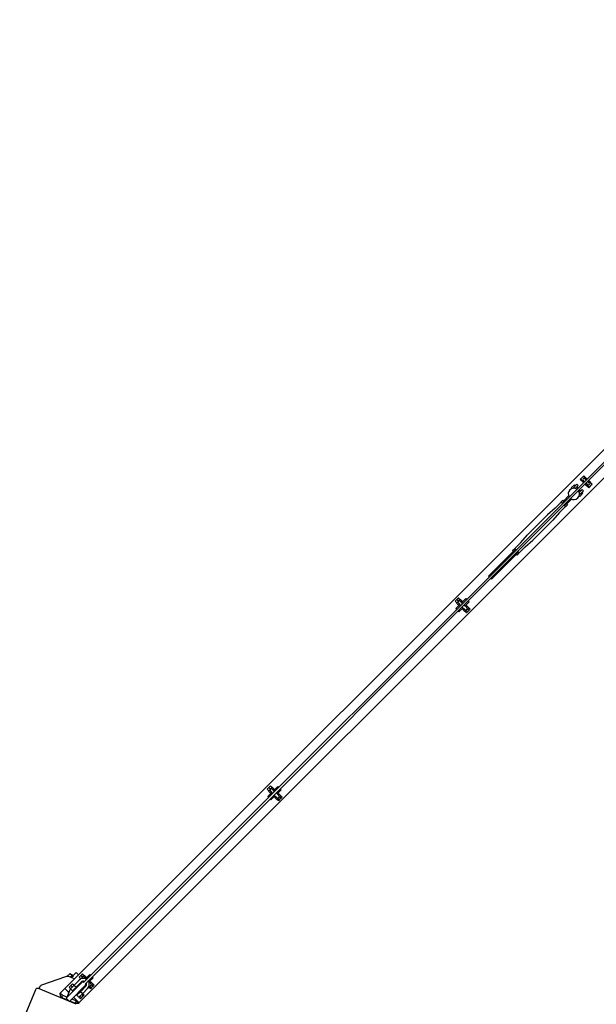
# Model space of a CAD drawing. Units: millimetres. Extents: x -11830 to 11830, y -5852 to 5852.
# Drawn here: x -10593 to -9580, y 4033 to 5763 of the extents above; entities that cross this region are included whole.
import ezdxf

# ---------------------------------------------------------------- set-up
doc = ezdxf.new("R2010")
doc.units = ezdxf.units.MM
doc.header["$LTSCALE"] = 20
doc.layers.add('2d', color=230, linetype='Continuous')

msp = doc.modelspace()

# ---------------------------------------------------------------- linework, layer by layer
at = {"layer": '2d'}
for p, q in [((-10513.5, 4060.8), (-8810.8, 5763.5)), ((-8786, 5738.7), (-10488.7, 4036)), ((-8822.3, 5730.1), (-10480.1, 4072.3)), ((-10470.2, 4076.5), (-8819.4, 5727.3)), ((-9601.6, 4962.1), (-9608, 4955.7)), ((-9608, 4955.7), (-9602.3, 4950)), ((-9605.2, 4954.4), (-9602, 4951.1)), ((-9604.6, 4952.3), (-9604.5, 4952.1)), ((-9604.5, 4952.1), (-9604.3, 4952)), ((-9602.7, 4953.9), (-9600.5, 4951.8)), ((-9601.9, 4951.1), (-9602.7, 4950.4)), ((-9596.3, 4956.8), (-9601.6, 4962.1)), ((-9597, 4956), (-9600.3, 4959.3)), ((-9597.7, 4954.6), (-9599.8, 4956.8)), ((-9598, 4958.6), (-9598.2, 4958.7)), ((-9597.9, 4958.4), (-9598, 4958.6)), ((-9597.7, 4949), (-9594.9, 4946.1)), ((-9596.3, 4956.8), (-9597, 4956)), ((-9596.3, 4956.8), (-9596, 4956.4)), ((-9592.1, 4949), (-9594.9, 4951.8)), ((-9593.1, 4953.6), (-9586.8, 4947.2)), ((-9592.8, 4951.8), (-9592.1, 4952.5)), ((-9589.5, 4948.5), (-9592.8, 4951.8)), ((-9590.2, 4950.8), (-9590.4, 4950.9)), ((-9590.1, 4950.6), (-9590.2, 4950.8)), ((-9617.9, 4946.4), (-9623.6, 4940.8)), ((-9623.6, 4940.8), (-9622.3, 4939.5)), ((-9621, 4939.9), (-9613.7, 4947.1)), ((-9617.9, 4946.4), (-9616.2, 4944.7)), ((-9611.6, 4945), (-9616.8, 4939.8)), ((-9614.1, 4942.5), (-9611.9, 4940.4)), ((-9613.7, 4947.1), (-9611.6, 4945)), ((-9609.6, 4932.9), (-9604.5, 4937.9)), ((-9609.1, 4937.6), (-9607, 4935.5)), ((-9602.4, 4935.8), (-9608.8, 4929.4)), ((-9608.8, 4925.9), (-9603.1, 4931.6)), ((-9604.9, 4933.4), (-9603.1, 4931.6)), ((-9604.5, 4937.9), (-9602.4, 4935.8)), ((-9599.5, 4947.2), (-9598.4, 4946.1)), ((-9597.7, 4946.9), (-9598.4, 4946.1)), ((-9593.1, 4940.8), (-9598.4, 4946.1)), ((-9597.7, 4946.9), (-9594.4, 4943.6)), ((-9596.8, 4944.5), (-9596.7, 4944.3)), ((-9596.7, 4944.3), (-9596.5, 4944.2)), ((-9586.8, 4947.2), (-9593.1, 4940.8)), ((-9641.6, 4915.7), (-9652.2, 4905.1)), ((-9638.3, 4919.4), (-9641.8, 4915.9)), ((-9641.8, 4915.9), (-9641.6, 4915.7)), ((-9641.6, 4915.7), (-9639.2, 4913.2)), ((-9636.2, 4917.4), (-9639.8, 4913.8)), ((-9638.3, 4919.4), (-9635.6, 4916.7)), ((-9637, 4918.1), (-9628.5, 4926.7)), ((-9632.8, 4913.9), (-9630.1, 4911.2)), ((-9631.4, 4912.5), (-9623, 4920.9)), ((-9609.7, 4926.9), (-9608.8, 4925.9)), ((-9609.2, 4929), (-9608.8, 4929.4)), ((-9652.2, 4905.1), (-9665.3, 4893.4)), ((-9644.5, 4897.3), (-9656.1, 4884.2)), ((-9633.9, 4907.9), (-9644.5, 4897.3)), ((-9636.3, 4910.4), (-9633.7, 4907.7)), ((-9632.2, 4913.3), (-9635.7, 4909.7)), ((-9630.1, 4911.2), (-9633.7, 4907.7)), ((-9665.3, 4893.4), (-9700.7, 4858)), ((-9656.1, 4884.2), (-9691.5, 4848.9)), ((-9712.3, 4845), (-9722.9, 4834.4)), ((-9712.3, 4845), (-9700.7, 4858)), ((-9704.6, 4837.2), (-9691.5, 4848.9)), ((-9725.4, 4829.8), (-9769.3, 4785.9)), ((-9726.7, 4831), (-9723.1, 4834.5)), ((-9724, 4828.3), (-9726.7, 4831)), ((-9724.6, 4829), (-9721.1, 4832.5)), ((-9721.3, 4832.7), (-9723.1, 4834.5)), ((-9721.1, 4832.5), (-9721.3, 4832.7)), ((-9720.5, 4831.9), (-9721.1, 4832.5)), ((-9720.6, 4824.9), (-9717, 4828.4)), ((-9717.6, 4829.1), (-9717.4, 4828.8)), ((-9715, 4826.4), (-9717.4, 4828.8)), ((-9704.6, 4837.2), (-9715.2, 4826.6)), ((-9719.8, 4824.1), (-9763.6, 4780.3)), ((-9718.5, 4822.8), (-9721.2, 4825.5)), ((-9718.5, 4822.8), (-9715, 4826.4)), ((-9767.8, 4784.5), (-9769.3, 4785.9)), ((-9763.6, 4780.3), (-9765, 4781.7)), ((-9822, 4747.3), (-9827.7, 4741.7)), ((-9824.8, 4738.8), (-9827.7, 4741.7)), ((-9825.4, 4738.3), (-9818.7, 4745)), ((-9822, 4741.7), (-9824.8, 4744.5)), ((-9819.2, 4744.5), (-9822, 4747.3)), ((-9818.7, 4745), (-9815.1, 4741.5)), ((-9814.6, 4737.8), (-9818.5, 4741.7)), ((-9816.7, 4739.9), (-9815.1, 4741.5)), ((-9816, 4739.2), (-9808.9, 4746.2)), ((-9808.9, 4746.2), (-9807.5, 4744.8)), ((-9804.7, 4742), (-9803.3, 4740.6)), ((-9826.6, 4728.6), (-9819.5, 4735.6)), ((-9826.6, 4728.6), (-9825.2, 4727.2)), ((-9825.4, 4738.3), (-9821.8, 4734.8)), ((-9822.4, 4724.3), (-9821, 4722.9)), ((-9822, 4738.1), (-9818.1, 4734.2)), ((-9821.8, 4734.8), (-9820.2, 4736.4)), ((-9821, 4722.9), (-9813.9, 4730)), ((-9815.6, 4728.2), (-9814.9, 4727.5)), ((-9815.3, 4731.4), (-9810.7, 4726.8)), ((-9813.2, 4729.3), (-9814.9, 4727.5)), ((-9814.1, 4727), (-9812.5, 4728.6)), ((-9810.5, 4723.4), (-9814.1, 4727)), ((-9807.2, 4730.3), (-9811.8, 4734.9)), ((-9810.5, 4723.4), (-9803.8, 4730.2)), ((-9808, 4721.1), (-9810.4, 4723.5)), ((-9810.3, 4733.5), (-9803.3, 4740.6)), ((-9807.9, 4734.6), (-9809.6, 4732.8)), ((-9808.9, 4732.1), (-9807.3, 4733.7)), ((-9806.3, 4722.7), (-9808.8, 4725.2)), ((-9808.6, 4735.3), (-9807.9, 4734.6)), ((-9803.8, 4730.2), (-9807.3, 4733.7)), ((-9803.1, 4726), (-9806.3, 4722.7)), ((-9803.1, 4726), (-9805.5, 4728.4)), ((-9801.4, 4727.6), (-9803.9, 4730.1)), ((-9801.4, 4727.6), (-9803.1, 4726)), ((-9806.3, 4722.7), (-9808, 4721.1)), ((-10152.4, 4417), (-10158, 4411.3)), ((-10155.7, 4407.9), (-10149, 4414.7)), ((-10152.4, 4411.3), (-10155.2, 4414.1)), ((-10149.5, 4414.1), (-10152.4, 4417)), ((-10149, 4414.7), (-10145.5, 4411.1)), ((-10146.4, 4408.8), (-10139.3, 4415.9)), ((-10139.3, 4415.9), (-10137.9, 4414.5)), ((-10155.2, 4408.5), (-10158, 4411.3)), ((-10157, 4398.2), (-10149.9, 4405.3)), ((-10157, 4398.2), (-10155.6, 4396.8)), ((-10155.7, 4407.9), (-10152.2, 4404.4)), ((-10152.4, 4407.8), (-10148.5, 4403.9)), ((-10152.2, 4404.4), (-10150.6, 4406)), ((-10151.3, 4392.6), (-10144.2, 4399.6)), ((-10144.9, 4407.4), (-10148.8, 4411.3)), ((-10147.1, 4409.5), (-10145.5, 4411.1)), ((-10146, 4397.9), (-10145.3, 4397.2)), ((-10145.7, 4401), (-10141.1, 4396.4)), ((-10143.5, 4398.9), (-10145.3, 4397.2)), ((-10144.4, 4396.6), (-10142.8, 4398.2)), ((-10140.9, 4393.1), (-10144.4, 4396.6)), ((-10137.5, 4400), (-10142.1, 4404.6)), ((-10140.9, 4393.1), (-10134.2, 4399.8)), ((-10140.7, 4403.2), (-10133.6, 4410.2)), ((-10138.2, 4404.2), (-10140, 4402.5)), ((-10139.3, 4401.7), (-10137.7, 4403.3)), ((-10136.7, 4392.3), (-10139.2, 4394.8)), ((-10138.9, 4404.9), (-10138.2, 4404.2)), ((-10134.2, 4399.8), (-10137.7, 4403.3)), ((-10133.4, 4395.6), (-10136.7, 4392.3)), ((-10133.4, 4395.6), (-10135.9, 4398.1)), ((-10135.1, 4411.6), (-10133.6, 4410.2)), ((-10131.8, 4397.2), (-10134.3, 4399.7)), ((-10131.8, 4397.2), (-10133.4, 4395.6)), ((-10152.7, 4394), (-10151.3, 4392.6)), ((-10138.3, 4390.7), (-10140.8, 4393.2)), ((-10136.7, 4392.3), (-10138.3, 4390.7)), ((-10504.4, 4087.7), (-10510, 4082.1)), ((-10504.4, 4087.7), (-10500.8, 4084.2)), ((-10499.8, 4085.2), (-10504.1, 4080.9)), ((-10495.5, 4087.2), (-10502.5, 4080.3)), ((-10502.5, 4080.3), (-10498.6, 4084.1)), ((-10499.8, 4085.2), (-10498.6, 4084.1)), ((-10493.7, 4089.1), (-10495.5, 4087.2)), ((-10493.7, 4089.1), (-10489.5, 4084.8)), ((-10482.7, 4086.6), (-10488.4, 4080.9)), ((-10486, 4077.7), (-10479.4, 4084.3)), ((-10482.7, 4080.9), (-10485.6, 4083.8)), ((-10479.9, 4083.8), (-10482.7, 4086.6)), ((-10479.4, 4084.3), (-10475.8, 4080.8)), ((-10476.7, 4078.5), (-10469.7, 4085.5)), ((-10469.7, 4085.5), (-10468.2, 4084.1)), ((-10512.4, 4081.6), (-10554.4, 4066.7)), ((-10511.3, 4043.9), (-10481.7, 4073.5)), ((-10505.7, 4063.6), (-10500.1, 4069.3)), ((-10505.6, 4038.3), (-10476, 4067.9)), ((-10496.5, 4077.8), (-10505.2, 4081.4)), ((-10488.6, 4075.8), (-10503.8, 4060.6)), ((-10502.9, 4066.4), (-10500.4, 4064)), ((-10485, 4072.3), (-10500.2, 4057.1)), ((-10500.1, 4069.3), (-10497.6, 4066.8)), ((-10497.1, 4067.2), (-10498.6, 4067.8)), ((-10497, 4067.2), (-10497, 4067.2)), ((-10485.6, 4078.1), (-10488.4, 4080.9)), ((-10487.3, 4067.9), (-10481.3, 4073.9)), ((-10487.3, 4067.9), (-10487.3, 4067.9)), ((-10481.7, 4073.5), (-10480.1, 4071.9)), ((-10475.5, 4077.2), (-10479.2, 4080.9)), ((-10477.6, 4069.4), (-10476, 4067.9)), ((-10477.4, 4079.2), (-10475.8, 4080.8)), ((-10477.3, 4069.4), (-10470.2, 4076.5)), ((-10476.4, 4067.5), (-10475.8, 4067)), ((-10476, 4067.9), (-10475.6, 4068.2)), ((-10467.9, 4069.6), (-10472.3, 4074)), ((-10471.2, 4062.7), (-10464.5, 4069.4)), ((-10471.1, 4072.8), (-10464, 4079.9)), ((-10468.6, 4073.9), (-10470.4, 4072.1)), ((-10469.7, 4071.4), (-10468.1, 4073)), ((-10469.3, 4074.6), (-10468.6, 4073.9)), ((-10464.5, 4069.4), (-10468.1, 4073)), ((-10463.8, 4065.2), (-10466.3, 4067.7)), ((-10465.4, 4081.3), (-10464, 4079.9)), ((-10462.1, 4066.9), (-10464.6, 4069.3)), ((-10462.1, 4066.9), (-10463.8, 4065.2)), ((-10565.3, 4058.7), (-10592.9, 3992.1)), ((-10493.6, 4033.3), (-10560.1, 4060.8)), ((-10558, 4063.3), (-10559.2, 4060.4)), ((-10521.9, 4052.7), (-10513.7, 4061)), ((-10509.5, 4045.8), (-10517.2, 4048.9)), ((-10509.4, 4056.7), (-10513.7, 4061)), ((-10509.6, 4045.6), (-10503.5, 4060.3)), ((-10509.4, 4056.7), (-10506.3, 4053.6)), ((-10505.7, 4063.6), (-10503.2, 4061.1)), ((-10503.8, 4060.6), (-10500.2, 4057.1)), ((-10499.7, 4056.2), (-10492.6, 4063.2)), ((-10499.4, 4055.8), (-10499.7, 4056.2)), ((-10497.9, 4057.9), (-10498.6, 4058.7)), ((-10494.4, 4061.5), (-10495.1, 4062.2)), ((-10493.3, 4064), (-10494.3, 4061.6)), ((-10493.3, 4049.8), (-10493.7, 4050.2)), ((-10486.3, 4056.9), (-10493.3, 4049.8)), ((-10492.3, 4062.9), (-10492.6, 4063.2)), ((-10485.7, 4056), (-10492.5, 4049.3)), ((-10488.9, 4045.7), (-10492.5, 4049.3)), ((-10490.9, 4050.9), (-10491.6, 4051.6)), ((-10482.2, 4052.5), (-10488.9, 4045.7)), ((-10487.3, 4054.4), (-10488, 4055.1)), ((-10486.3, 4056.9), (-10486.6, 4057.2)), ((-10477.2, 4064.5), (-10485.7, 4056)), ((-10483.9, 4050.7), (-10481.1, 4047.9)), ((-10482.3, 4052.4), (-10479.5, 4049.5)), ((-10473.7, 4061), (-10482.2, 4052.5)), ((-10481.1, 4047.9), (-10479.5, 4049.5)), ((-10471.2, 4062.7), (-10471.9, 4063.4)), ((-10468.7, 4060.3), (-10471.2, 4062.8)), ((-10467, 4062), (-10469.5, 4064.5)), ((-10467, 4062), (-10468.7, 4060.3)), ((-10463.8, 4065.2), (-10467, 4062)), ((-10511.2, 4041.6), (-10518.9, 4044.8)), ((-10511.6, 4040.7), (-10510.6, 4043.2)), ((-10511.3, 4043.9), (-10505.6, 4038.3)), ((-10504.2, 4037.7), (-10502.8, 4041.1)), ((-10495.4, 4035), (-10503.8, 4038.5)), ((-10493.7, 4039.2), (-10501.5, 4042.4)), ((-10498.3, 4045.6), (-10488.6, 4035.9)), ((-10495.1, 4033.9), (-10494.4, 4034.6)), ((-10488.6, 4035.9), (-10489, 4035.4)), ((-10488.8, 4045.8), (-10486, 4043)), ((-10487.2, 4047.5), (-10484.4, 4044.6)), ((-10486, 4043), (-10484.4, 4044.6)), ((-10484.4, 4044.6), (-10481.1, 4047.9))]:
    msp.add_line(p, q, dxfattribs=at)
for centre, radius, start, end in [((-9601.3, 4955.3), 2, 45, 225), ((-9593.5, 4947.6), 2, 225, 45), ((-9619.1, 4930.1), 9.96, 57.8589, 212.1411), ((-9619.1, 4930.1), 9.96, 235.3071, 34.6929), ((-9820.2, 4739.9), 2.5, 45, 225), ((-9808.9, 4728.6), 2.5, 225, 45), ((-10150.6, 4409.5), 2.5, 45, 225), ((-10139.3, 4398.2), 2.5, 225, 45), ((-10552.4, 4061), 6, 109.5, 157.5), ((-10509, 4072.2), 10, 67.5, 109.5), ((-10481.1, 4068.4), 10.5, 56.0264, 135), ((-10481.1, 4068.4), 5.5, 66.416, 135), ((-10481, 4079.2), 2.5, 45, 192.419), ((-10478.7, 4070.9), 2, 135, 142.1815), ((-10478.7, 4070.9), 2, 307.8185, 315), ((-10481.1, 4068.4), 5.5, 315, 23.7685), ((-10481.1, 4068.4), 10.5, 315, 34.0653), ((-10469.7, 4067.9), 2.5, 238.0382, 45), ((-10561.6, 4057.1), 4, 67.5, 157.5)]:
    msp.add_arc(centre, radius, start, end, dxfattribs=at)
for points, knots in [([(-9605.2, 4954.4), (-9605.6, 4954.8), (-9606, 4955.2), (-9606.3, 4955.9), (-9606.4, 4956.1), (-9606.6, 4956.6), (-9606.6, 4956.8), (-9606.6, 4957.1)], [0, 0, 0, 0, 0.001980947, 0.001980947, 0.002971421, 0.002971421, 0.003961894, 0.003961894, 0.003961894, 0.003961894]), ([(-9603, 4960.6), (-9602.8, 4960.7), (-9602.5, 4960.6), (-9602, 4960.5), (-9601.8, 4960.4), (-9601.3, 4960.2), (-9601.1, 4960), (-9600.7, 4959.7), (-9600.5, 4959.5), (-9600.3, 4959.3)], [0, 0, 0, 0, 0.000993028, 0.000993028, 0.001986056, 0.001986056, 0.002979084, 0.002979084, 0.003972112, 0.003972112, 0.003972112, 0.003972112]), ([(-9601.1, 4951.3), (-9601.2, 4951.3), (-9601.3, 4951.3), (-9601.4, 4951.2), (-9601.5, 4951.2), (-9601.6, 4951.2), (-9601.7, 4951.2), (-9601.8, 4951.2), (-9601.9, 4951.1), (-9601.9, 4951.1)], [0.004049191, 0.004049191, 0.004049191, 0.004049191, 0.004464802, 0.004464802, 0.004837855, 0.004837855, 0.005210908, 0.005210908, 0.005957014, 0.005957014, 0.005957014, 0.005957014]), ([(-9597.7, 4946.9), (-9597.7, 4946.9), (-9597.6, 4947), (-9597.6, 4947.1), (-9597.6, 4947.2), (-9597.6, 4947.3), (-9597.6, 4947.4), (-9597.6, 4947.6), (-9597.5, 4947.8), (-9597.5, 4948.2), (-9597.5, 4948.4), (-9597.5, 4948.6), (-9597.5, 4948.7), (-9597.5, 4948.7)], [0, 0, 0, 0, 0.000742002, 0.000742002, 0.001113004, 0.001113004, 0.001484005, 0.001484005, 0.002226007, 0.002226007, 0.00296801, 0.00296801, 0.003131013, 0.003131013, 0.003131013, 0.003131013]), ([(-9597, 4956), (-9597.1, 4956), (-9597.1, 4955.9), (-9597.1, 4955.8), (-9597.1, 4955.7), (-9597.1, 4955.6), (-9597.2, 4955.5), (-9597.2, 4955.4), (-9597.2, 4955.3), (-9597.2, 4955.2)], [0, 0, 0, 0, 0.000742002, 0.000742002, 0.001113004, 0.001113004, 0.001484005, 0.001484005, 0.00189731, 0.00189731, 0.00189731, 0.00189731]), ([(-9594.7, 4951.6), (-9594.6, 4951.6), (-9594.6, 4951.6), (-9594.3, 4951.6), (-9594.1, 4951.6), (-9593.7, 4951.6), (-9593.5, 4951.6), (-9593.3, 4951.7), (-9593.2, 4951.7), (-9593.1, 4951.7), (-9593, 4951.7), (-9592.9, 4951.7), (-9592.8, 4951.8), (-9592.8, 4951.8)], [0.002808651, 0.002808651, 0.002808651, 0.002808651, 0.002972591, 0.002972591, 0.003718697, 0.003718697, 0.004464802, 0.004464802, 0.004837855, 0.004837855, 0.005210908, 0.005210908, 0.005957014, 0.005957014, 0.005957014, 0.005957014]), ([(-9589.5, 4948.5), (-9589.1, 4948.1), (-9588.7, 4947.7), (-9588.4, 4947), (-9588.3, 4946.8), (-9588.2, 4946.3), (-9588.2, 4946.1), (-9588.2, 4945.8)], [0, 0, 0, 0, 0.001980947, 0.001980947, 0.002971421, 0.002971421, 0.003961894, 0.003961894, 0.003961894, 0.003961894]), ([(-9591.7, 4942.3), (-9592, 4942.2), (-9592.2, 4942.3), (-9592.7, 4942.4), (-9592.9, 4942.5), (-9593.4, 4942.7), (-9593.6, 4942.9), (-9594, 4943.2), (-9594.2, 4943.4), (-9594.4, 4943.6)], [0, 0, 0, 0, 0.000993028, 0.000993028, 0.001986056, 0.001986056, 0.002979084, 0.002979084, 0.003972112, 0.003972112, 0.003972112, 0.003972112]), ([(-10493.5, 4063.8), (-10493.5, 4063.8), (-10493.5, 4063.8), (-10493.6, 4063.8), (-10493.7, 4063.8), (-10493.8, 4063.9), (-10493.9, 4063.9), (-10494.1, 4064), (-10494.2, 4064), (-10494.4, 4064.1), (-10494.5, 4064.2), (-10494.8, 4064.3), (-10494.9, 4064.4), (-10495.1, 4064.5), (-10495.3, 4064.6), (-10495.5, 4064.8), (-10495.7, 4064.9), (-10495.9, 4065.2), (-10496, 4065.3), (-10496.2, 4065.5), (-10496.3, 4065.7), (-10496.5, 4065.9), (-10496.5, 4066.1), (-10496.7, 4066.3), (-10496.7, 4066.4), (-10496.8, 4066.7), (-10496.9, 4066.8), (-10496.9, 4067), (-10497, 4067), (-10497, 4067.2), (-10497, 4067.2), (-10497, 4067.3), (-10497, 4067.3), (-10497, 4067.3)], [0.007969196, 0.007969196, 0.007969196, 0.007969196, 0.008466224, 0.008466224, 0.008963252, 0.008963252, 0.00946028, 0.00946028, 0.009957309, 0.009957309, 0.010454337, 0.010454337, 0.010951365, 0.010951365, 0.011448393, 0.011448393, 0.011945421, 0.011945421, 0.012442449, 0.012442449, 0.012939477, 0.012939477, 0.013436505, 0.013436505, 0.013933533, 0.013933533, 0.014430561, 0.014430561, 0.01492759, 0.01492759, 0.015424618, 0.015424618, 0.015921646, 0.015921646, 0.015921646, 0.015921646]), ([(-10521.9, 4052.7), (-10521.9, 4052.7), (-10521.9, 4052.7), (-10521.7, 4052.6), (-10521.7, 4052.6), (-10521.5, 4052.4), (-10521.4, 4052.4), (-10521.3, 4052.2), (-10521.2, 4052.2), (-10521, 4052), (-10520.9, 4052), (-10520.8, 4051.8), (-10520.6, 4051.7), (-10520.4, 4051.6), (-10520.3, 4051.5), (-10520.1, 4051.3), (-10520, 4051.2), (-10519.7, 4051), (-10519.6, 4050.9), (-10519.3, 4050.7), (-10519.2, 4050.5), (-10518.8, 4050.2), (-10518.5, 4050), (-10517.9, 4049.5), (-10517.6, 4049.2), (-10517.2, 4049), (-10517.2, 4049), (-10517.2, 4048.9)], [-10.866141, -10.866141, -10.866141, -10.866141, -10.087141, -10.087141, -9.504424, -9.504424, -9.212458, -9.212458, -8.920223, -8.920223, -8.627467, -8.627467, -8.334334, -8.334334, -8.040663, -8.040663, -7.746609, -7.746609, -7.452075, -7.452075, -7.157235, -7.157235, -6.566216, -6.566216, -5.975927, -5.975927, -5.935516, -5.935516, -5.935516, -5.935516]), ([(-10518.9, 4044.8), (-10518.9, 4044.8), (-10518.9, 4044.8), (-10518.9, 4044.9), (-10518.9, 4045), (-10518.8, 4045.1), (-10518.7, 4045.2), (-10518.6, 4045.5), (-10518.6, 4045.6), (-10518.4, 4046.2), (-10518.2, 4046.5), (-10517.8, 4047.6), (-10517.5, 4048.2), (-10517.2, 4048.9)], [-6.359958, -6.359958, -6.359958, -6.359958, -6.358922, -6.358922, -5.961314, -5.961314, -5.563706, -5.563706, -4.768491, -4.768491, -3.17806, -3.17806, 0.001036, 0.001036, 0.001036, 0.001036]), ([(-10484.5, 4053.7), (-10484.6, 4053.9), (-10484.7, 4054), (-10484.9, 4054.2), (-10485, 4054.4), (-10485.2, 4054.8), (-10485.4, 4055), (-10485.5, 4055.4), (-10485.5, 4055.5), (-10485.6, 4055.6), (-10485.6, 4055.7), (-10485.7, 4055.9), (-10485.7, 4055.9), (-10485.7, 4056), (-10485.7, 4056), (-10485.7, 4056)], [0, 0, 0, 0, 0.000498222, 0.000498222, 0.000996443, 0.000996443, 0.001992887, 0.001992887, 0.002491108, 0.002491108, 0.00298933, 0.00298933, 0.003487552, 0.003487552, 0.003985773, 0.003985773, 0.003985773, 0.003985773]), ([(-10484.5, 4053.7), (-10484.6, 4053.9), (-10484.7, 4054), (-10484.8, 4054.1), (-10484.9, 4054.2), (-10484.9, 4054.2)], [0, 0, 0, 0, 0.0004982217, 0.0004982217, 0.0006404921, 0.0006404921, 0.0006404921, 0.0006404921]), ([(-10484.5, 4053.7), (-10484.6, 4053.9), (-10484.7, 4054), (-10484.8, 4054.1), (-10484.9, 4054.2), (-10484.9, 4054.2)], [0, 0, 0, 0, 0.0004982217, 0.0004982217, 0.0006404921, 0.0006404921, 0.0006404921, 0.0006404921]), ([(-10484.5, 4053.7), (-10484.6, 4053.9), (-10484.7, 4054), (-10484.8, 4054.1), (-10484.9, 4054.2), (-10484.9, 4054.2)], [0, 0, 0, 0, 0.0004982217, 0.0004982217, 0.0006404921, 0.0006404921, 0.0006404921, 0.0006404921]), ([(-10483.1, 4052.8), (-10483.1, 4052.8), (-10483.2, 4052.9), (-10483.4, 4053), (-10483.6, 4053), (-10483.8, 4053.2), (-10484, 4053.3), (-10484.2, 4053.5), (-10484.3, 4053.6), (-10484.5, 4053.7)], [0.0140805, 0.0140805, 0.0140805, 0.0140805, 0.014429171, 0.014429171, 0.014925754, 0.014925754, 0.015422336, 0.015422336, 0.015918918, 0.015918918, 0.015918918, 0.015918918]), ([(-10483.1, 4052.8), (-10483.1, 4052.8), (-10483.2, 4052.9), (-10483.4, 4053), (-10483.6, 4053), (-10483.8, 4053.2), (-10484, 4053.3), (-10484.2, 4053.5), (-10484.3, 4053.6), (-10484.5, 4053.7)], [0.0140805, 0.0140805, 0.0140805, 0.0140805, 0.014429171, 0.014429171, 0.014925754, 0.014925754, 0.015422336, 0.015422336, 0.015918918, 0.015918918, 0.015918918, 0.015918918]), ([(-10483.1, 4052.8), (-10483.1, 4052.8), (-10483.2, 4052.9), (-10483.4, 4053), (-10483.6, 4053), (-10483.8, 4053.2), (-10484, 4053.3), (-10484.2, 4053.5), (-10484.3, 4053.6), (-10484.5, 4053.7)], [0.0140805, 0.0140805, 0.0140805, 0.0140805, 0.014429171, 0.014429171, 0.014925754, 0.014925754, 0.015422336, 0.015422336, 0.015918918, 0.015918918, 0.015918918, 0.015918918]), ([(-10483.1, 4052.8), (-10483.1, 4052.8), (-10483.2, 4052.9), (-10483.4, 4053), (-10483.6, 4053), (-10483.8, 4053.2), (-10484, 4053.3), (-10484.2, 4053.5), (-10484.3, 4053.6), (-10484.5, 4053.7)], [0.0140805, 0.0140805, 0.0140805, 0.0140805, 0.014429171, 0.014429171, 0.014925754, 0.014925754, 0.015422336, 0.015422336, 0.015918918, 0.015918918, 0.015918918, 0.015918918]), ([(-10482.2, 4052.5), (-10482.2, 4052.5), (-10482.2, 4052.5), (-10482.3, 4052.5), (-10482.3, 4052.5), (-10482.5, 4052.6), (-10482.6, 4052.6), (-10482.7, 4052.7), (-10482.8, 4052.7), (-10483.1, 4052.8), (-10483.2, 4052.8), (-10483.4, 4053), (-10483.6, 4053), (-10483.8, 4053.2), (-10484, 4053.3), (-10484.2, 4053.5), (-10484.3, 4053.6), (-10484.5, 4053.7)], [0.011946261, 0.011946261, 0.011946261, 0.011946261, 0.012442843, 0.012442843, 0.012939425, 0.012939425, 0.013436007, 0.013436007, 0.013932589, 0.013932589, 0.014429171, 0.014429171, 0.014925754, 0.014925754, 0.015422336, 0.015422336, 0.015918918, 0.015918918, 0.015918918, 0.015918918]), ([(-10518.9, 4044.8), (-10519.1, 4044.8), (-10519.2, 4044.9), (-10519.6, 4045.1), (-10519.8, 4045.1), (-10520.1, 4045.3), (-10520.2, 4045.3), (-10520.4, 4045.4), (-10520.4, 4045.4), (-10520.4, 4045.4), (-10520.4, 4045.4), (-10520.4, 4045.4)], [-60.701736, -60.701736, -60.701736, -60.701736, -57.424875, -57.424875, -54.549974, -54.549974, -51.898196, -51.898196, -49.129108, -49.129108, -48.372909, -48.372909, -48.372909, -48.372909]), ([(-10493.7, 4039.2), (-10494, 4038.5), (-10494.3, 4037.8), (-10494.7, 4036.8), (-10494.9, 4036.4), (-10495.1, 4035.9), (-10495.1, 4035.7), (-10495.2, 4035.5), (-10495.3, 4035.4), (-10495.4, 4035.2), (-10495.4, 4035.1), (-10495.4, 4035)], [-6.365866, -6.365866, -6.365866, -6.365866, -3.183758, -3.183758, -1.591879, -1.591879, -0.79594, -0.79594, -0.39797, -0.39797, -0.001905, -0.001905, -0.001905, -0.001905]), ([(-10493.9, 4034.4), (-10493.9, 4034.4), (-10493.9, 4034.4), (-10494.1, 4034.5), (-10494.2, 4034.5), (-10494.5, 4034.6), (-10494.6, 4034.7), (-10495.1, 4034.9), (-10495.3, 4035), (-10495.4, 4035)], [-53.3814856, -53.3814856, -53.3814856, -53.3814856, -53.1296682, -53.1296682, -52.9484385, -52.9484385, -52.748583, -52.748583, -52.4658932, -52.4658932, -52.4658932, -52.4658932]), ([(-10493.7, 4039.2), (-10493.5, 4039.1), (-10493.2, 4038.8), (-10492.5, 4038.2), (-10492.2, 4038), (-10491.7, 4037.6), (-10491.6, 4037.5), (-10491.3, 4037.3), (-10491.2, 4037.2), (-10491, 4037), (-10490.8, 4036.9), (-10490.6, 4036.7), (-10490.5, 4036.6), (-10490.3, 4036.4), (-10490.2, 4036.3), (-10490, 4036.2), (-10489.9, 4036.1), (-10489.7, 4036), (-10489.6, 4035.9), (-10489.5, 4035.8), (-10489.4, 4035.7), (-10489.3, 4035.6), (-10489.2, 4035.5), (-10489.1, 4035.4), (-10489, 4035.4), (-10489, 4035.4), (-10489, 4035.4), (-10489, 4035.4)], [-22.194919, -22.194919, -22.194919, -22.194919, -19.930094, -19.930094, -18.369245, -18.369245, -17.590333, -17.590333, -16.81234, -16.81234, -16.03567, -16.03567, -15.259955, -15.259955, -14.485677, -14.485677, -13.712258, -13.712258, -12.940169, -12.940169, -12.170044, -12.170044, -10.631887, -10.631887, -9.098672, -9.098672, -9.051885, -9.051885, -9.051885, -9.051885])]:
    msp.add_open_spline(points, degree=3, knots=knots, dxfattribs=at)
for points, degree in [([(-10520.4, 4045.4), (-10521.9, 4052.7)], 1), ([(-10484.9, 4054.3), (-10484.9, 4054.3), (-10484.9, 4054.3), (-10484.9, 4054.3)], 3), ([(-10484.9, 4054.3), (-10484.9, 4054.3), (-10484.9, 4054.3), (-10484.9, 4054.3)], 3), ([(-10484.9, 4054.3), (-10484.9, 4054.3), (-10484.9, 4054.3), (-10484.9, 4054.3)], 3), ([(-10484.9, 4054.3), (-10484.9, 4054.3), (-10484.9, 4054.3), (-10484.9, 4054.3)], 3), ([(-10489, 4035.4), (-10493.9, 4034.4)], 1)]:
    msp.add_open_spline(points, degree=degree, dxfattribs=at)

doc.saveas('drawing.dxf')
